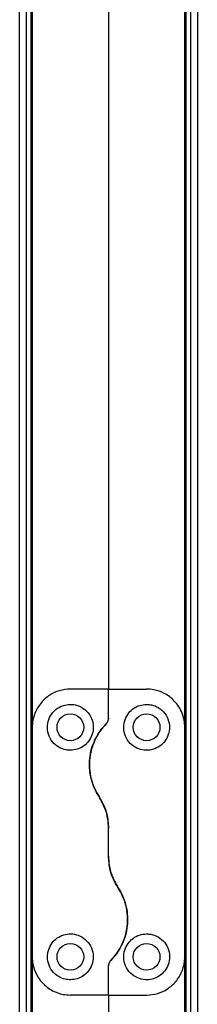
# Model space of a CAD drawing. Units: millimetres. Extents: x 402 to 11486, y 425 to 8682.
# Drawn here: x 9698 to 9744, y 3772 to 4029 of the extents above; entities that cross this region are included whole.
import ezdxf

# ---------------------------------------------------------------- set-up
doc = ezdxf.new("R2010")
doc.units = ezdxf.units.MM

msp = doc.modelspace()

# ---------------------------------------------------------------- linework, layer by layer
at = {"linetype": 'Continuous', "lineweight": 25}
for p, q in [((9740.93, 3844.26), (9740.93, 4465.26)), ((9741.28, 3743.26), (9741.28, 4465.26)), ((9742.43, 4465.26), (9742.43, 3743.26)), ((9744.23, 4465.26), (9744.23, 3743.26)), ((9697.63, 3761.72), (9697.63, 4446.8)), ((9699.43, 3761.58), (9699.43, 4446.94)), ((9700.58, 4447.03), (9700.58, 3761.48)), ((9700.93, 4447.06), (9700.93, 3844.26)), ((9720.93, 4439.08), (9720.93, 3854.26)), ((9720.93, 3854.26), (9710.93, 3854.26)), ((9720.93, 3846.61), (9720.93, 3854.26)), ((9720.93, 3854.26), (9730.93, 3854.26)), ((9700.93, 3844.26), (9700.93, 3784.26)), ((9740.93, 3784.26), (9740.93, 3844.26)), ((9720.93, 3810.64), (9720.93, 3817.88)), ((9700.93, 3784.26), (9700.93, 3761.45)), ((9740.93, 3743.26), (9740.93, 3784.26)), ((9720.93, 3774.26), (9720.93, 3781.9)), ((9720.93, 3774.26), (9710.93, 3774.26)), ((9720.93, 3774.26), (9730.93, 3774.26)), ((9720.93, 3774.26), (9720.93, 3769.43))]:
    msp.add_line(p, q, dxfattribs=at)
for centre in [(9710.93, 3844.26), (9730.93, 3844.26), (9710.93, 3784.26), (9730.93, 3784.26)]:
    msp.add_circle(centre, 3.5, dxfattribs=at)
for points, knots in [([(9710.93, 3854.26), (9709.95, 3854.17), (9707.99, 3854), (9705.35, 3852.71), (9703.08, 3850.71), (9701.71, 3848.38), (9701.04, 3846.13), (9700.97, 3844.88), (9700.93, 3844.26)], [0, 0, 0, 0, 0.172885, 0.345165, 0.531977, 0.752759, 0.876396, 1, 1, 1, 1]), ([(9740.93, 3844.26), (9740.9, 3844.89), (9740.83, 3846.16), (9740.28, 3847.98), (9739.42, 3849.66), (9737.98, 3851.51), (9735.83, 3853.15), (9733.21, 3854.13), (9731.57, 3854.22), (9730.93, 3854.26)], [0, 0, 0, 0, 0.125591, 0.251196, 0.376807, 0.502363, 0.711145, 0.886605, 1, 1, 1, 1]), ([(9710.93, 3838.26), (9711.57, 3838.32), (9712.85, 3838.44), (9714.57, 3839.36), (9715.92, 3840.74), (9716.79, 3842.51), (9717.05, 3844.56), (9716.57, 3846.68), (9715.32, 3848.56), (9713.46, 3849.85), (9711.4, 3850.35), (9709.51, 3850.17), (9707.87, 3849.51), (9706.45, 3848.39), (9705.36, 3846.77), (9704.81, 3844.71), (9705.05, 3842.47), (9706.12, 3840.44), (9707.8, 3839), (9709.51, 3838.34), (9710.56, 3838.28), (9710.93, 3838.26)], [0, 0, 0, 0, 0.048116, 0.096197, 0.145356, 0.197505, 0.253906, 0.31488, 0.37837, 0.438855, 0.490936, 0.535782, 0.579158, 0.626047, 0.679406, 0.739513, 0.802955, 0.864377, 0.920617, 0.972037, 1, 1, 1, 1]), ([(9730.93, 3850.26), (9730.33, 3850.2), (9729.12, 3850.1), (9727.5, 3849.28), (9726.14, 3848.03), (9725.16, 3846.28), (9724.79, 3844.15), (9725.25, 3841.92), (9726.5, 3840.01), (9728.28, 3838.74), (9730.27, 3838.18), (9732.24, 3838.3), (9734.03, 3839.01), (9735.51, 3840.23), (9736.56, 3841.88), (9737.04, 3843.85), (9736.82, 3845.98), (9735.82, 3847.98), (9734.2, 3849.42), (9732.46, 3850.15), (9731.39, 3850.23), (9730.93, 3850.26)], [0, 0, 0, 0, 0.04538, 0.090641, 0.138875, 0.194045, 0.25545, 0.318867, 0.37912, 0.434003, 0.48449, 0.532571, 0.58007, 0.628562, 0.679546, 0.734416, 0.793929, 0.857017, 0.919261, 0.965819, 1, 1, 1, 1]), ([(9720.93, 3846.61), (9720.91, 3846.36), (9720.86, 3845.85), (9720.52, 3845.42), (9720.35, 3845.2)], [0, 0, 0, 0, 0.485975, 1, 1, 1, 1]), ([(9720.35, 3845.2), (9720.5, 3845.39), (9720.8, 3845.77), (9720.92, 3846.28), (9720.93, 3846.56), (9720.93, 3846.61)], [0, 0, 0, 0, 0.447125, 0.892779, 1, 1, 1, 1]), ([(9720.35, 3845.2), (9719.83, 3844.63), (9718.78, 3843.48), (9717.51, 3841.38), (9716.53, 3838.99), (9715.96, 3836.31), (9715.88, 3833.54), (9716.3, 3830.87), (9717.14, 3828.36), (9718.01, 3826.89), (9718.45, 3826.15)], [0, 0, 0, 0, 0.11412, 0.228256, 0.361977, 0.495667, 0.628479, 0.761242, 0.880629, 1, 1, 1, 1]), ([(9718.45, 3826.15), (9718.23, 3826.49), (9717.57, 3827.54), (9716.74, 3829.44), (9716.1, 3831.85), (9715.87, 3834.31), (9716.04, 3836.8), (9716.62, 3839.24), (9717.58, 3841.5), (9718.81, 3843.51), (9719.84, 3844.64), (9720.35, 3845.2)], [0, 0, 0, 0, 0.056555, 0.173269, 0.290004, 0.408351, 0.52674, 0.651425, 0.776145, 0.88808, 1, 1, 1, 1]), ([(9718.45, 3826.15), (9718.86, 3825.44), (9719.71, 3824.01), (9720.69, 3821.23), (9720.84, 3819.13), (9720.93, 3817.88)], [0, 0, 0, 0, 0.282882, 0.573743, 1, 1, 1, 1]), ([(9720.93, 3817.88), (9720.89, 3818.7), (9720.81, 3820.38), (9720.08, 3823.24), (9719.06, 3825.06), (9718.45, 3826.15)], [0, 0, 0, 0, 0.282572, 0.57349, 1, 1, 1, 1]), ([(9720.93, 3810.64), (9720.97, 3809.81), (9721.06, 3808.13), (9721.78, 3805.27), (9722.81, 3803.45), (9723.42, 3802.37)], [0, 0, 0, 0, 0.282551, 0.573505, 1, 1, 1, 1]), ([(9723.42, 3802.37), (9723, 3803.07), (9722.15, 3804.51), (9721.18, 3807.29), (9721.02, 3809.39), (9720.93, 3810.64)], [0, 0, 0, 0, 0.282871, 0.573763, 1, 1, 1, 1]), ([(9721.52, 3783.31), (9722.04, 3783.89), (9723.08, 3785.03), (9724.36, 3787.13), (9725.34, 3789.53), (9725.91, 3792.21), (9725.98, 3794.98), (9725.57, 3797.65), (9724.73, 3800.16), (9723.85, 3801.63), (9723.42, 3802.37)], [0, 0, 0, 0, 0.114119, 0.2282661, 0.3619837, 0.4956628, 0.6284737, 0.7612359, 0.8806322, 1, 1, 1, 1]), ([(9723.42, 3802.37), (9723.63, 3802.02), (9724.29, 3800.97), (9725.13, 3799.07), (9725.77, 3796.67), (9726, 3794.21), (9725.83, 3791.72), (9725.25, 3789.27), (9724.29, 3787.01), (9723.05, 3785), (9722.03, 3783.88), (9721.52, 3783.31)], [0, 0, 0, 0, 0.0565609, 0.1732736, 0.2900084, 0.4083548, 0.5267323, 0.6514257, 0.7761376, 0.8880779, 1, 1, 1, 1]), ([(9710.93, 3778.26), (9711.54, 3778.31), (9712.74, 3778.42), (9714.37, 3779.24), (9715.73, 3780.49), (9716.71, 3782.23), (9717.07, 3784.36), (9716.62, 3786.6), (9715.36, 3788.5), (9713.58, 3789.78), (9711.59, 3790.33), (9709.62, 3790.22), (9707.83, 3789.51), (9706.35, 3788.29), (9705.31, 3786.63), (9704.83, 3784.66), (9705.05, 3782.54), (9706.04, 3780.53), (9707.66, 3779.09), (9709.41, 3778.36), (9710.48, 3778.29), (9710.93, 3778.26)], [0, 0, 0, 0, 0.045377, 0.090638, 0.138872, 0.194042, 0.255443, 0.318861, 0.379111, 0.433995, 0.484483, 0.532568, 0.580065, 0.628558, 0.679546, 0.73441, 0.793923, 0.857016, 0.91926, 0.965816, 1, 1, 1, 1]), ([(9730.93, 3790.26), (9730.29, 3790.2), (9729.01, 3790.08), (9727.3, 3789.15), (9725.95, 3787.78), (9725.08, 3786), (9724.82, 3783.96), (9725.29, 3781.83), (9726.55, 3779.95), (9728.41, 3778.66), (9730.47, 3778.17), (9732.36, 3778.34), (9734, 3779), (9735.42, 3780.13), (9736.51, 3781.75), (9737.05, 3783.8), (9736.81, 3786.05), (9735.74, 3788.08), (9734.06, 3789.52), (9732.36, 3790.18), (9731.3, 3790.24), (9730.93, 3790.26)], [0, 0, 0, 0, 0.048119, 0.0962, 0.145356, 0.197504, 0.253906, 0.314886, 0.37837, 0.438859, 0.490938, 0.535787, 0.57916, 0.626052, 0.67941, 0.739512, 0.80296, 0.864381, 0.920619, 0.97204, 1, 1, 1, 1]), ([(9700.93, 3784.26), (9700.97, 3783.62), (9701.04, 3782.35), (9701.59, 3780.54), (9702.45, 3778.85), (9703.88, 3777.01), (9706.03, 3775.36), (9708.66, 3774.39), (9710.29, 3774.29), (9710.93, 3774.26)], [0, 0, 0, 0, 0.12559, 0.251204, 0.376806, 0.502361, 0.711144, 0.886599, 1, 1, 1, 1]), ([(9730.93, 3774.26), (9731.91, 3774.34), (9733.87, 3774.51), (9736.52, 3775.81), (9738.79, 3777.8), (9740.16, 3780.13), (9740.83, 3782.38), (9740.9, 3783.63), (9740.93, 3784.26)], [0, 0, 0, 0, 0.172875, 0.345154, 0.531979, 0.752749, 0.876384, 1, 1, 1, 1]), ([(9721.52, 3783.31), (9721.36, 3783.12), (9721.06, 3782.75), (9720.94, 3782.24), (9720.93, 3781.96), (9720.93, 3781.9)], [0, 0, 0, 0, 0.447042, 0.892889, 1, 1, 1, 1]), ([(9720.93, 3781.9), (9720.96, 3782.15), (9721, 3782.67), (9721.34, 3783.09), (9721.52, 3783.31)], [0, 0, 0, 0, 0.486021, 1, 1, 1, 1])]:
    msp.add_open_spline(points, degree=3, knots=knots, dxfattribs=at)

doc.saveas('drawing.dxf')
